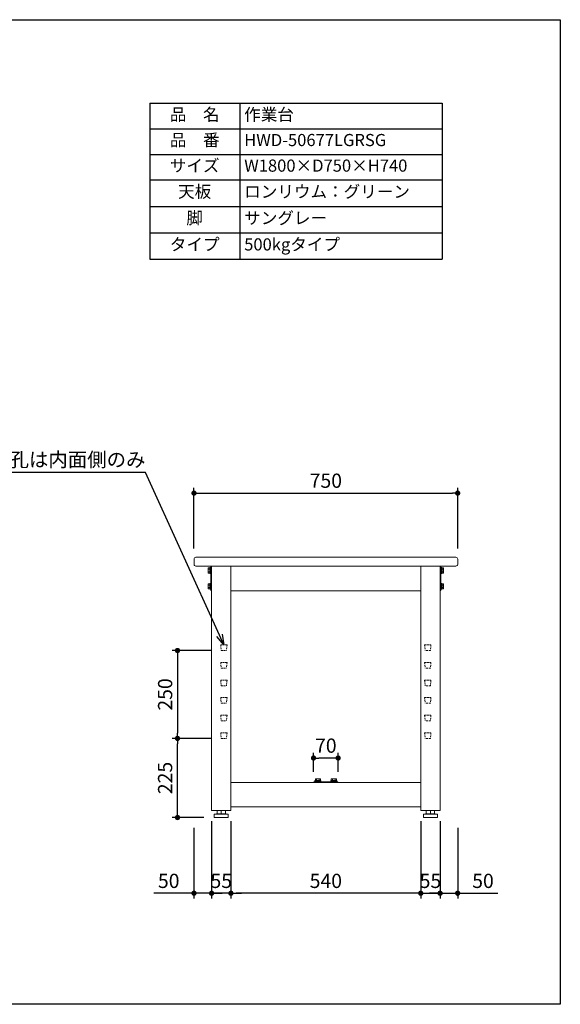
# Model space of a CAD drawing. Units: millimetres. Extents: x 54726 to 58726, y -226 to 2574.
# Drawn here: x 57188 to 58726, y -226 to 2574 of the extents above; entities that cross this region are included whole.
import ezdxf
from ezdxf import colors
from ezdxf.entities.mleader import LeaderData, LeaderLine
from ezdxf.math import Vec2, Vec3

# ---------------------------------------------------------------- set-up
doc = ezdxf.new("R2010")
doc.units = ezdxf.units.MM
doc.header["$LTSCALE"] = 10
doc.linetypes.add('DASHED', pattern=[0.75, 0.5, -0.25])
doc.layers.get('0').update_dxf_attribs({"linetype": 'CONTINUOUS'})
doc.layers.get('DEFPOINTS').update_dxf_attribs({"linetype": 'CONTINUOUS'})
for name, color, linetype, lineweight in [('dimension', 9, 'CONTINUOUS', 9), ('text', 7, 'CONTINUOUS', 15), ('アジャスター', 165, 'CONTINUOUS', 15), ('エッジ-continuous', 6, 'CONTINUOUS', 15), ('ブラインドナット', 6, 'CONTINUOUS', 15), ('ボルトナット', 142, 'CONTINUOUS', 9), ('上つなぎ', 4, 'CONTINUOUS', 15), ('下つなぎ', 205, 'CONTINUOUS', 15), ('天ビーム', 155, 'CONTINUOUS', 15), ('支柱', 3, 'CONTINUOUS', 15), ('足掛けビーム', 223, 'CONTINUOUS', 15)]:
    doc.layers.add(name, color=color, linetype=linetype, lineweight=lineweight)
doc.dimstyles.new('Standard$0', dxfattribs={"dimtxt": 2.7, "dimasz": 1, "dimexe": 1, "dimexo": 2, "dimgap": 1, "dimtad": 1, "dimdec": 4, "dimdsep": 46, "dimtxsty": 'Standard', "dimblk": 'DOT', "dimcen": 0, "dimazin": 2, "dimtm": 1e-09, "dimtfac": 1, "dimtdec": 4, "dimtmove": 0, "dimatfit": 1, "dimldrblk": 'OPEN30', "dimfxl": 1, "dimtolj": 1, "dimarcsym": 0})

# ---------------------------------------------------------------- blocks, each defined once
blk = doc.blocks.new('_Dot')
at = {"color": 0, "linetype": 'ByBlock', "lineweight": -2}
blk.add_line((-0.5, 0), (-1, 0), dxfattribs=at)
at = {"color": 0, "linetype": 'ByBlock', "const_width": 0.5}
blk.add_lwpolyline([(-0.25, 0, 1), (0.25, 0, 1)], format="xyb", close=True, dxfattribs=at)
blk = doc.blocks.new('*D63')
at = {"layer": 'DEFPOINTS', "color": 0, "transparency": 16777216}
for p in [(58433.8, 1228.2), (57683.8, 1040.6), (58433.8, 1040.6)]:
    blk.add_point(p, dxfattribs=at)
at = {"layer": 'dimension', "color": 0, "lineweight": -2, "transparency": 16777216}
for p, q in [((57683.8, 1070.6), (57683.8, 1243.2)), ((58433.8, 1070.6), (58433.8, 1243.2)), ((57698.8, 1228.2), (58418.8, 1228.2))]:
    blk.add_line(p, q, dxfattribs=at)
at = {"layer": 'dimension', "color": 0, "lineweight": -2, "transparency": 16777216, "xscale": 15, "yscale": 15, "zscale": 15, "rotation": 180}
blk.add_blockref('_Dot', (57683.8, 1228.2), dxfattribs=at)
at = {"layer": 'dimension', "color": 0, "lineweight": -2, "transparency": 16777216, "xscale": 15, "yscale": 15, "zscale": 15}
blk.add_blockref('_Dot', (58433.8, 1228.2), dxfattribs=at)
at = {"layer": 'dimension', "color": 0, "transparency": 16777216, "insert": (58058.8, 1263.5), "char_height": 40.5, "attachment_point": 5}
blk.add_mtext('\\A1;750', dxfattribs=at)
blk = doc.blocks.new('_Open30')
at = {"color": 0, "linetype": 'ByBlock', "lineweight": -2}
for p, q in [((-1, 0.268), (0, 0)), ((0, 0), (-1, -0.268)), ((0, 0), (-1, 0))]:
    blk.add_line(p, q, dxfattribs=at)
blk = doc.blocks.new('*D64')
at = {"layer": 'DEFPOINTS', "color": 0, "transparency": 16777216}
for p in [(57788.8, 325.6), (58328.8, 325.6), (57788.8, 90.3)]:
    blk.add_point(p, dxfattribs=at)
at = {"layer": 'dimension', "color": 0, "lineweight": -2, "transparency": 16777216}
for p, q in [((57788.8, 295.6), (57788.8, 75.3)), ((58328.8, 295.6), (58328.8, 75.3)), ((58313.8, 90.3), (57803.8, 90.3))]:
    blk.add_line(p, q, dxfattribs=at)
at = {"layer": 'dimension', "color": 0, "lineweight": -2, "transparency": 16777216, "xscale": 15, "yscale": 15, "zscale": 15, "rotation": 180}
blk.add_blockref('_Dot', (57788.8, 90.3), dxfattribs=at)
at = {"layer": 'dimension', "color": 0, "lineweight": -2, "transparency": 16777216, "xscale": 15, "yscale": 15, "zscale": 15}
blk.add_blockref('_Dot', (58328.8, 90.3), dxfattribs=at)
at = {"layer": 'dimension', "color": 0, "transparency": 16777216, "insert": (58058.8, 125.5), "char_height": 40.5, "attachment_point": 5}
blk.add_mtext('\\A1;540', dxfattribs=at)
blk = doc.blocks.new('*D65')
at = {"layer": 'DEFPOINTS', "color": 0, "transparency": 16777216}
for p in [(57733.8, 325.6), (57683.8, 306.8), (57733.8, 90.3)]:
    blk.add_point(p, dxfattribs=at)
at = {"layer": 'dimension', "color": 0, "lineweight": -2, "transparency": 16777216}
for p, q in [((57733.8, 295.6), (57733.8, 75.3)), ((57683.8, 276.8), (57683.8, 75.3)), ((57668.8, 90.3), (57570, 90.3)), ((57733.8, 90.3), (57683.8, 90.3)), ((57748.8, 90.3), (57763.8, 90.3))]:
    blk.add_line(p, q, dxfattribs=at)
at = {"layer": 'dimension', "color": 0, "lineweight": -2, "transparency": 16777216, "xscale": 15, "yscale": 15, "zscale": 15}
blk.add_blockref('_Dot', (57683.8, 90.3), dxfattribs=at)
at = {"layer": 'dimension', "color": 0, "lineweight": -2, "transparency": 16777216, "xscale": 15, "yscale": 15, "zscale": 15, "rotation": 180}
blk.add_blockref('_Dot', (57733.8, 90.3), dxfattribs=at)
at = {"layer": 'dimension', "color": 0, "transparency": 16777216, "insert": (57611.9, 125.5), "char_height": 40.5, "attachment_point": 5}
blk.add_mtext('\\A1;50', dxfattribs=at)
blk = doc.blocks.new('*D67')
at = {"layer": 'DEFPOINTS', "color": 0, "transparency": 16777216}
for p in [(58383.8, 325.6), (58433.8, 306.6), (58383.8, 90.3)]:
    blk.add_point(p, dxfattribs=at)
at = {"layer": 'dimension', "color": 0, "lineweight": -2, "transparency": 16777216}
for p, q in [((58383.8, 295.6), (58383.8, 75.3)), ((58433.8, 276.6), (58433.8, 75.3)), ((58368.8, 90.3), (58353.8, 90.3)), ((58383.8, 90.3), (58433.8, 90.3)), ((58448.8, 90.3), (58547.7, 90.3))]:
    blk.add_line(p, q, dxfattribs=at)
at = {"layer": 'dimension', "color": 0, "lineweight": -2, "transparency": 16777216, "xscale": 15, "yscale": 15, "zscale": 15}
blk.add_blockref('_Dot', (58383.8, 90.3), dxfattribs=at)
at = {"layer": 'dimension', "color": 0, "lineweight": -2, "transparency": 16777216, "xscale": 15, "yscale": 15, "zscale": 15, "rotation": 180}
blk.add_blockref('_Dot', (58433.8, 90.3), dxfattribs=at)
at = {"layer": 'dimension', "color": 0, "transparency": 16777216, "insert": (58505.8, 125.5), "char_height": 40.5, "attachment_point": 5}
blk.add_mtext('\\A1;50', dxfattribs=at)
blk = doc.blocks.new('*T68')
at = {"layer": 'text', "color": 0, "linetype": 'ByBlock', "lineweight": -2, "transparency": 16777216}
for p, q in [((0, 0), (832, 0)), ((0, 0), (0, -443.4)), ((256, 0), (256, -443.4)), ((832, 0), (832, -443.4)), ((0, -72.7), (832, -72.7)), ((0, -145.5), (832, -145.5)), ((0, -218.2), (832, -218.2)), ((0, -293.3), (832, -293.3)), ((0, -368.3), (832, -368.3)), ((0, -443.4), (832, -443.4))]:
    blk.add_line(p, q, dxfattribs=at)
at = {"layer": 'text', "color": 0, "transparency": 16777216}
for s, insert, char_height, width, attachment_point in [('品\u3000名', (128, -36.4), 34.56, 230.4, 5), ('作業台', (268.8, -36.4), 34.56, 550.4, 4), ('品\u3000番', (128, -109.1), 34.56, 230.4, 5), ('HWD-50677LGRSG', (268.8, -109.1), 34.56, 550.4, 4), ('サイズ', (128, -181.8), 34.56, 230.4, 5), ('W1800×D750×H740', (268.8, -181.8), 34.56, 550.4, 4), ('天板', (128, -255.7), 34.56, 230.4, 5), ('ロンリウム：グリーン', (268.8, -255.7), 34.56, 550.4, 4), ('脚', (128, -330.8), 34.6, 230.4, 5), ('サングレー', (268.8, -330.8), 34.56, 550.4, 4), ('タイプ', (128, -405.9), 34.56, 230.4, 5), ('500kgタイプ', (268.8, -405.9), 34.56, 550.4, 4)]:
    blk.add_mtext(s, dxfattribs=dict(at, insert=insert, char_height=char_height, width=width, attachment_point=attachment_point))
blk = doc.blocks.new('*D75')
at = {"layer": 'DEFPOINTS', "color": 0, "transparency": 16777216}
for p in [(58328.8, 325.6), (58383.8, 325.6), (58383.8, 90.3)]:
    blk.add_point(p, dxfattribs=at)
at = {"layer": 'dimension', "color": 0, "lineweight": -2, "transparency": 16777216}
for p, q in [((58328.8, 295.6), (58328.8, 75.3)), ((58383.8, 295.6), (58383.8, 75.3)), ((58313.8, 90.3), (58298.8, 90.3)), ((58328.8, 90.3), (58383.8, 90.3)), ((58398.8, 90.3), (58413.8, 90.3))]:
    blk.add_line(p, q, dxfattribs=at)
at = {"layer": 'dimension', "color": 0, "lineweight": -2, "transparency": 16777216, "xscale": 15, "yscale": 15, "zscale": 15}
blk.add_blockref('_Dot', (58328.8, 90.3), dxfattribs=at)
at = {"layer": 'dimension', "color": 0, "lineweight": -2, "transparency": 16777216, "xscale": 15, "yscale": 15, "zscale": 15, "rotation": 180}
blk.add_blockref('_Dot', (58383.8, 90.3), dxfattribs=at)
at = {"layer": 'dimension', "color": 0, "transparency": 16777216, "insert": (58356.3, 125.5), "char_height": 40.5, "attachment_point": 5}
blk.add_mtext('\\A1;55', dxfattribs=at)
blk = doc.blocks.new('*D76')
at = {"layer": 'DEFPOINTS', "color": 0, "transparency": 16777216}
for p in [(57733.8, 325.6), (57788.8, 325.6), (57733.8, 90.3)]:
    blk.add_point(p, dxfattribs=at)
at = {"layer": 'dimension', "color": 0, "lineweight": -2, "transparency": 16777216}
for p, q in [((57733.8, 295.6), (57733.8, 75.3)), ((57788.8, 295.6), (57788.8, 75.3)), ((57718.8, 90.3), (57703.8, 90.3)), ((57788.8, 90.3), (57733.8, 90.3)), ((57803.8, 90.3), (57818.8, 90.3))]:
    blk.add_line(p, q, dxfattribs=at)
at = {"layer": 'dimension', "color": 0, "lineweight": -2, "transparency": 16777216, "xscale": 15, "yscale": 15, "zscale": 15}
blk.add_blockref('_Dot', (57733.8, 90.3), dxfattribs=at)
at = {"layer": 'dimension', "color": 0, "lineweight": -2, "transparency": 16777216, "xscale": 15, "yscale": 15, "zscale": 15, "rotation": 180}
blk.add_blockref('_Dot', (57788.8, 90.3), dxfattribs=at)
at = {"layer": 'dimension', "color": 0, "transparency": 16777216, "insert": (57761.3, 125.5), "char_height": 40.5, "attachment_point": 5}
blk.add_mtext('\\A1;55', dxfattribs=at)
blk = doc.blocks.new('*D77')
at = {"layer": 'DEFPOINTS', "color": 0, "transparency": 16777216}
for p in [(57636.9, 530.6), (57761.3, 530.6), (57741.8, 305.6)]:
    blk.add_point(p, dxfattribs=at)
at = {"layer": 'dimension', "color": 0, "lineweight": -2, "transparency": 16777216}
for p, q in [((57731.3, 530.6), (57621.9, 530.6)), ((57636.9, 320.6), (57636.9, 515.6)), ((57711.8, 305.6), (57621.9, 305.6))]:
    blk.add_line(p, q, dxfattribs=at)
at = {"layer": 'dimension', "color": 0, "lineweight": -2, "transparency": 16777216, "xscale": 15, "yscale": 15, "zscale": 15}
for p, rotation in [((57636.9, 530.6), 90), ((57636.9, 305.6), 270)]:
    blk.add_blockref('_Dot', p, dxfattribs=dict(at, rotation=rotation))
at = {"layer": 'dimension', "color": 0, "transparency": 16777216, "insert": (57601.6, 418.1), "char_height": 40.5, "attachment_point": 5, "rotation": 90}
blk.add_mtext('\\A1;225', dxfattribs=at)
blk = doc.blocks.new('*D78')
at = {"layer": 'DEFPOINTS', "color": 0, "transparency": 16777216}
for p in [(57761.3, 780.6), (57636.9, 530.6), (57761.3, 530.6)]:
    blk.add_point(p, dxfattribs=at)
at = {"layer": 'dimension', "color": 0, "lineweight": -2, "transparency": 16777216}
for p, q in [((57731.3, 780.6), (57621.9, 780.6)), ((57636.9, 765.6), (57636.9, 545.6)), ((57731.3, 530.6), (57621.9, 530.6))]:
    blk.add_line(p, q, dxfattribs=at)
at = {"layer": 'dimension', "color": 0, "lineweight": -2, "transparency": 16777216, "xscale": 15, "yscale": 15, "zscale": 15}
for p, rotation in [((57636.9, 780.6), 90), ((57636.9, 530.6), 270)]:
    blk.add_blockref('_Dot', p, dxfattribs=dict(at, rotation=rotation))
at = {"layer": 'dimension', "color": 0, "transparency": 16777216, "insert": (57601.6, 655.6), "char_height": 40.5, "attachment_point": 5, "rotation": 90}
blk.add_mtext('\\A1;250', dxfattribs=at)
blk = doc.blocks.new('*D66')
at = {"layer": 'DEFPOINTS', "color": 0, "transparency": 16777216}
for p in [(58023.8, 474.8), (58023.8, 405.6), (58093.8, 405.6)]:
    blk.add_point(p, dxfattribs=at)
at = {"layer": 'dimension', "color": 0, "lineweight": -2, "transparency": 16777216}
for p, q in [((58023.8, 435.6), (58023.8, 489.8)), ((58093.8, 435.6), (58093.8, 489.8)), ((58078.8, 474.8), (58038.8, 474.8))]:
    blk.add_line(p, q, dxfattribs=at)
at = {"layer": 'dimension', "color": 0, "lineweight": -2, "transparency": 16777216, "xscale": 15, "yscale": 15, "zscale": 15, "rotation": 180}
blk.add_blockref('_Dot', (58023.8, 474.8), dxfattribs=at)
at = {"layer": 'dimension', "color": 0, "lineweight": -2, "transparency": 16777216, "xscale": 15, "yscale": 15, "zscale": 15}
blk.add_blockref('_Dot', (58093.8, 474.8), dxfattribs=at)
at = {"layer": 'dimension', "color": 0, "transparency": 16777216, "insert": (58058.8, 510.1), "char_height": 40.5, "attachment_point": 5}
blk.add_mtext('\\A1;70', dxfattribs=at)

msp = doc.modelspace()

# ---------------------------------------------------------------- linework, layer by layer
at = {"layer": 'DEFPOINTS'}
msp.add_lwpolyline([(54725.70648, 2574.48602), (58725.70648, 2574.48602), (58725.70648, -225.51398), (54725.70648, -225.51398)], close=True, dxfattribs=at)
at = {"layer": 'アジャスター'}
for p, q in [((57741.3439, 314.62077), (57741.3439, 306.12077)), ((57742.1566, 315.60307), (57747.4939, 316.62077)), ((57780.3439, 315.62077), (57742.3439, 315.62077)), ((57775.1939, 316.62077), (57747.4939, 316.62077)), ((57749.34945, 316.62077), (57749.34945, 325.12077)), ((57772.83836, 325.62077), (57749.84945, 325.62077)), ((57761.3439, 316.62077), (57761.3439, 325.62077)), ((57773.33836, 316.62077), (57773.33836, 325.12077)), ((57780.53121, 315.60307), (57775.1939, 316.62077)), ((57781.3439, 314.62077), (57781.3439, 306.12077)), ((58336.3439, 314.62077), (58336.3439, 306.12077)), ((58337.1566, 315.60307), (58342.4939, 316.62077)), ((58337.3439, 315.62077), (58375.3439, 315.62077)), ((58342.4939, 316.62077), (58370.1939, 316.62077)), ((58344.34945, 316.62077), (58344.34945, 325.12077)), ((58344.84945, 325.62077), (58367.83836, 325.62077)), ((58356.3439, 316.62077), (58356.3439, 325.62077)), ((58368.33836, 316.62077), (58368.33836, 325.12077)), ((58375.53121, 315.60307), (58370.1939, 316.62077)), ((58376.3439, 314.62077), (58376.3439, 306.12077)), ((57780.8439, 305.62077), (57741.8439, 305.62077)), ((58336.8439, 305.62077), (58375.8439, 305.62077))]:
    msp.add_line(p, q, dxfattribs=at)
for centre, radius, start, end in [((57742.3439, 314.62077), 1, 90, 180), ((57749.84945, 325.12077), 0.5, 90, 180), ((57772.83836, 325.12077), 0.5, 0, 90), ((57780.3439, 314.62077), 1, 0, 90), ((58337.3439, 314.62077), 1, 90, 180), ((58344.84945, 325.12077), 0.5, 90, 180), ((58367.83836, 325.12077), 0.5, 0, 90), ((58375.3439, 314.62077), 1, 0, 90), ((57741.8439, 306.12077), 0.5, 180, 270), ((57780.8439, 306.12077), 0.5, 270, 0), ((58336.8439, 306.12077), 0.5, 180, 270), ((58375.8439, 306.12077), 0.5, 270, 0)]:
    msp.add_arc(centre, radius, start, end, dxfattribs=at)
at = {"layer": 'エッジ-continuous', "ltscale": 8}
msp.add_lwpolyline([(58428.8439, 1020.62077, 0.4142135624), (58433.8439, 1025.62077), (58433.8439, 1040.62077, 0.4142135624), (58428.8439, 1045.62077), (57688.8439, 1045.62077, 0.4142135624), (57683.8439, 1040.62077), (57683.8439, 1025.62077, 0.4142135624), (57688.8439, 1020.62077)], format="xyb", close=True, dxfattribs=at)
at = {"layer": 'ブラインドナット', "ltscale": 8}
for p, q in [((57733.2139, 1002.19577), (57733.2139, 1014.04577)), ((57733.8439, 1013.59577), (57733.2139, 1014.04577)), ((58383.8439, 1013.59577), (58384.4739, 1014.04577)), ((58384.4739, 1002.19577), (58384.4739, 1014.04577)), ((57733.8439, 1002.64577), (57733.2139, 1002.19577)), ((58383.8439, 1002.64577), (58384.4739, 1002.19577)), ((57733.2139, 957.19577), (57733.2139, 969.04577)), ((57733.8439, 968.59577), (57733.2139, 969.04577)), ((57733.8439, 957.64577), (57733.2139, 957.19577)), ((58383.8439, 968.59577), (58384.4739, 969.04577)), ((58383.8439, 957.64577), (58384.4739, 957.19577)), ((58384.4739, 957.19577), (58384.4739, 969.04577))]:
    msp.add_line(p, q, dxfattribs=at)
at = {"layer": 'ボルトナット'}
for p, q in [((57723.8439, 1014.52077), (57724.41664, 1015.51277)), ((57723.8439, 1001.72077), (57723.8439, 1014.52077)), ((57724.41664, 1015.51277), (57728.4839, 1015.51277)), ((57724.41664, 1011.81773), (57728.4839, 1011.81773)), ((57728.4839, 1015.51277), (57728.4839, 1013.97277)), ((57728.4839, 1013.97277), (57728.9639, 1013.97277)), ((57728.4839, 1013.97277), (57728.4839, 1002.26877)), ((57728.9639, 999.72077), (57728.9639, 1016.52077)), ((57728.9639, 1016.52077), (57730.4039, 1016.52077)), ((57728.9639, 1013.97277), (57728.9639, 1012.12077)), ((57728.9639, 1004.12077), (57728.9639, 1012.12077)), ((57730.4039, 1008.12077), (57728.9639, 1009.56077)), ((57730.4039, 1006.68077), (57728.9639, 1008.12077)), ((57730.4039, 999.72077), (57730.4039, 1016.52077)), ((57730.4039, 1016.52077), (57731.8439, 1016.52077)), ((57730.4039, 1016.52077), (57730.4039, 999.72077)), ((57731.8439, 1016.52077), (57731.8439, 999.72077)), ((58385.8439, 1016.52077), (58385.8439, 999.72077)), ((58387.2839, 1016.52077), (58385.8439, 1016.52077)), ((58387.2839, 999.72077), (58387.2839, 1016.52077)), ((58387.2839, 1016.52077), (58387.2839, 999.72077)), ((58388.7239, 1016.52077), (58387.2839, 1016.52077)), ((58387.2839, 1008.12077), (58388.7239, 1009.56077)), ((58387.2839, 1006.68077), (58388.7239, 1008.12077)), ((58388.7239, 999.72077), (58388.7239, 1016.52077)), ((58389.2039, 1013.97277), (58388.7239, 1013.97277)), ((58388.7239, 1013.97277), (58388.7239, 1012.12077)), ((58388.7239, 1004.12077), (58388.7239, 1012.12077)), ((58393.27117, 1015.51277), (58389.2039, 1015.51277)), ((58389.2039, 1015.51277), (58389.2039, 1013.97277)), ((58389.2039, 1013.97277), (58389.2039, 1002.26877)), ((58393.27117, 1011.81773), (58389.2039, 1011.81773)), ((58393.8439, 1014.52077), (58393.27117, 1015.51277)), ((58393.8439, 1001.72077), (58393.8439, 1014.52077)), ((57724.41664, 1000.72877), (57723.8439, 1001.72077)), ((57724.41664, 1004.42381), (57728.4839, 1004.42381)), ((57728.4839, 1000.72877), (57724.41664, 1000.72877)), ((57728.9639, 1002.26877), (57728.4839, 1002.26877)), ((57728.4839, 1002.26877), (57728.4839, 1000.72877)), ((57728.9639, 1004.12077), (57728.9639, 1002.26877)), ((57730.4039, 999.72077), (57728.9639, 999.72077)), ((57731.8439, 999.72077), (57730.4039, 999.72077)), ((58385.8439, 999.72077), (58387.2839, 999.72077)), ((58387.2839, 999.72077), (58388.7239, 999.72077)), ((58388.7239, 1004.12077), (58388.7239, 1002.26877)), ((58388.7239, 1002.26877), (58389.2039, 1002.26877)), ((58393.27117, 1004.42381), (58389.2039, 1004.42381)), ((58389.2039, 1002.26877), (58389.2039, 1000.72877)), ((58389.2039, 1000.72877), (58393.27117, 1000.72877)), ((58393.27117, 1000.72877), (58393.8439, 1001.72077)), ((57723.8439, 969.52077), (57724.41664, 970.51277)), ((57723.8439, 956.72077), (57723.8439, 969.52077)), ((57724.41664, 955.72877), (57723.8439, 956.72077)), ((57724.41664, 970.51277), (57728.4839, 970.51277)), ((57724.41664, 966.81773), (57728.4839, 966.81773)), ((57724.41664, 959.42381), (57728.4839, 959.42381)), ((57728.4839, 955.72877), (57724.41664, 955.72877)), ((57728.4839, 970.51277), (57728.4839, 968.97277)), ((57728.4839, 968.97277), (57728.9639, 968.97277)), ((57728.4839, 968.97277), (57728.4839, 957.26877)), ((57728.9639, 957.26877), (57728.4839, 957.26877)), ((57728.4839, 957.26877), (57728.4839, 955.72877)), ((57728.9639, 954.72077), (57728.9639, 971.52077)), ((57728.9639, 971.52077), (57730.4039, 971.52077)), ((57728.9639, 968.97277), (57728.9639, 967.12077)), ((57728.9639, 959.12077), (57728.9639, 967.12077)), ((57730.4039, 963.12077), (57728.9639, 964.56077)), ((57730.4039, 961.68077), (57728.9639, 963.12077)), ((57728.9639, 959.12077), (57728.9639, 957.26877)), ((57730.4039, 954.72077), (57728.9639, 954.72077)), ((57730.4039, 954.72077), (57730.4039, 971.52077)), ((57730.4039, 971.52077), (57731.8439, 971.52077)), ((57730.4039, 971.52077), (57730.4039, 954.72077)), ((57731.8439, 954.72077), (57730.4039, 954.72077)), ((57731.8439, 971.52077), (57731.8439, 954.72077)), ((58385.8439, 971.52077), (58385.8439, 954.72077)), ((58387.2839, 971.52077), (58385.8439, 971.52077)), ((58385.8439, 954.72077), (58387.2839, 954.72077)), ((58387.2839, 954.72077), (58387.2839, 971.52077)), ((58387.2839, 971.52077), (58387.2839, 954.72077)), ((58388.7239, 971.52077), (58387.2839, 971.52077)), ((58387.2839, 963.12077), (58388.7239, 964.56077)), ((58387.2839, 961.68077), (58388.7239, 963.12077)), ((58387.2839, 954.72077), (58388.7239, 954.72077)), ((58388.7239, 954.72077), (58388.7239, 971.52077)), ((58389.2039, 968.97277), (58388.7239, 968.97277)), ((58388.7239, 968.97277), (58388.7239, 967.12077)), ((58388.7239, 959.12077), (58388.7239, 967.12077)), ((58388.7239, 959.12077), (58388.7239, 957.26877)), ((58388.7239, 957.26877), (58389.2039, 957.26877)), ((58393.27117, 970.51277), (58389.2039, 970.51277)), ((58389.2039, 970.51277), (58389.2039, 968.97277)), ((58389.2039, 968.97277), (58389.2039, 957.26877)), ((58393.27117, 966.81773), (58389.2039, 966.81773)), ((58393.27117, 959.42381), (58389.2039, 959.42381)), ((58389.2039, 957.26877), (58389.2039, 955.72877)), ((58389.2039, 955.72877), (58393.27117, 955.72877)), ((58393.8439, 969.52077), (58393.27117, 970.51277)), ((58393.27117, 955.72877), (58393.8439, 956.72077)), ((58393.8439, 956.72077), (58393.8439, 969.52077)), ((58027.9439, 410.50077), (58044.7439, 410.50077)), ((58027.9439, 409.06077), (58027.9439, 410.50077)), ((58027.9439, 409.06077), (58044.7439, 409.06077)), ((58027.9439, 407.62077), (58027.9439, 409.06077)), ((58044.7439, 409.06077), (58027.9439, 409.06077)), ((58044.7439, 407.62077), (58027.9439, 407.62077)), ((58028.9519, 415.04804), (58029.9439, 415.62077)), ((58028.9519, 410.98077), (58028.9519, 415.04804)), ((58030.4919, 410.98077), (58028.9519, 410.98077)), ((58029.9439, 415.62077), (58042.7439, 415.62077)), ((58030.4919, 410.50077), (58030.4919, 410.98077)), ((58042.1959, 410.98077), (58030.4919, 410.98077)), ((58032.3439, 410.50077), (58030.4919, 410.50077)), ((58032.3439, 410.50077), (58040.3439, 410.50077)), ((58032.64695, 415.04804), (58032.64695, 410.98077)), ((58034.9039, 409.06077), (58036.3439, 410.50077)), ((58036.3439, 409.06077), (58037.7839, 410.50077)), ((58040.04086, 415.04804), (58040.04086, 410.98077)), ((58042.1959, 410.50077), (58040.3439, 410.50077)), ((58043.7359, 410.98077), (58042.1959, 410.98077)), ((58042.1959, 410.98077), (58042.1959, 410.50077)), ((58042.7439, 415.62077), (58043.7359, 415.04804)), ((58043.7359, 415.04804), (58043.7359, 410.98077)), ((58044.7439, 410.50077), (58044.7439, 409.06077)), ((58044.7439, 409.06077), (58044.7439, 407.62077)), ((58089.7439, 410.50077), (58072.9439, 410.50077)), ((58072.9439, 410.50077), (58072.9439, 409.06077)), ((58089.7439, 409.06077), (58072.9439, 409.06077)), ((58072.9439, 409.06077), (58072.9439, 407.62077)), ((58072.9439, 409.06077), (58089.7439, 409.06077)), ((58072.9439, 407.62077), (58089.7439, 407.62077)), ((58074.9439, 415.62077), (58073.9519, 415.04804)), ((58073.9519, 415.04804), (58073.9519, 410.98077)), ((58073.9519, 410.98077), (58075.4919, 410.98077)), ((58087.7439, 415.62077), (58074.9439, 415.62077)), ((58075.4919, 410.98077), (58075.4919, 410.50077)), ((58075.4919, 410.98077), (58087.1959, 410.98077)), ((58075.4919, 410.50077), (58077.3439, 410.50077)), ((58085.3439, 410.50077), (58077.3439, 410.50077)), ((58077.64695, 415.04804), (58077.64695, 410.98077)), ((58081.3439, 409.06077), (58079.9039, 410.50077)), ((58082.7839, 409.06077), (58081.3439, 410.50077)), ((58085.04086, 415.04804), (58085.04086, 410.98077)), ((58085.3439, 410.50077), (58087.1959, 410.50077)), ((58087.1959, 410.50077), (58087.1959, 410.98077)), ((58087.1959, 410.98077), (58088.7359, 410.98077)), ((58088.7359, 415.04804), (58087.7439, 415.62077)), ((58088.7359, 410.98077), (58088.7359, 415.04804)), ((58089.7439, 409.06077), (58089.7439, 410.50077)), ((58089.7439, 407.62077), (58089.7439, 409.06077))]:
    msp.add_line(p, q, dxfattribs=at)
for centre, radius, start, end in [((57727.11014, 1013.66525), 3.26624, 154.44687238, 214.44687238), ((57736.06213, 1008.12077), 12.21822, 162.38752601, 197.61247399), ((58390.57767, 1013.66525), 3.26624, 325.55312762, 25.55312762), ((58381.62568, 1008.12077), 12.21822, 342.38752601, 17.61247399), ((57727.11014, 1002.57629), 3.26624, 145.55312762, 205.55312762), ((58390.57767, 1002.57629), 3.26624, 334.44687238, 34.44687238), ((57727.11014, 968.66525), 3.26624, 154.44687238, 214.44687238), ((57736.06213, 963.12077), 12.21822, 162.38752601, 197.61247399), ((57727.11014, 957.57629), 3.26624, 145.55312762, 205.55312762), ((58390.57767, 968.66525), 3.26624, 325.55312762, 25.55312762), ((58381.62568, 963.12077), 12.21822, 342.38752601, 17.61247399), ((58390.57767, 957.57629), 3.26624, 334.44687238, 34.44687238), ((58030.79943, 412.35453), 3.26624, 55.55312762, 115.55312762), ((58036.3439, 403.40254), 12.21822, 72.38752601, 107.61247399), ((58041.88838, 412.35453), 3.26624, 64.44687238, 124.44687238), ((58075.79943, 412.35453), 3.26624, 55.55312762, 115.55312762), ((58081.3439, 403.40254), 12.21822, 72.38752601, 107.61247399), ((58086.88838, 412.35453), 3.26624, 64.44687238, 124.44687238)]:
    msp.add_arc(centre, radius, start, end, dxfattribs=at)
at = {"layer": '上つなぎ'}
for p, q in [((58328.8439, 1020.62077), (57788.8439, 1020.62077)), ((57788.8439, 950.62077), (58328.8439, 950.62077))]:
    msp.add_line(p, q, dxfattribs=at)
at = {"layer": '下つなぎ'}
for p, q in [((58328.8439, 405.62077), (57788.8439, 405.62077)), ((57788.8439, 335.62077), (58328.8439, 335.62077))]:
    msp.add_line(p, q, dxfattribs=at)
at = {"layer": '天ビーム'}
for p, q in [((57731.8439, 1018.62077), (57731.8439, 952.62077)), ((57733.8439, 1018.62077), (57733.8439, 952.62077)), ((58383.8439, 1018.62077), (58383.8439, 952.62077)), ((58385.8439, 1018.62077), (58385.8439, 952.62077))]:
    msp.add_line(p, q, dxfattribs=at)
for centre, start, end in [((57733.8439, 1018.62077), 90, 180), ((58383.8439, 1018.62077), 0, 90), ((57733.8439, 952.62077), 180, 270), ((58383.8439, 952.62077), 270, 0)]:
    msp.add_arc(centre, 2, start, end, dxfattribs=at)
at = {"layer": '支柱'}
for p, q in [((57733.8439, 1020.62077), (57733.8439, 325.62077)), ((57733.8439, 1020.62077), (57788.8439, 1020.62077)), ((57788.8439, 325.62077), (57788.8439, 1020.62077)), ((58328.8439, 325.62077), (58328.8439, 1020.62077)), ((58383.8439, 1020.62077), (58328.8439, 1020.62077)), ((58383.8439, 1020.62077), (58383.8439, 325.62077)), ((57733.8439, 325.62077), (57788.8439, 325.62077)), ((58383.8439, 325.62077), (58328.8439, 325.62077))]:
    msp.add_line(p, q, dxfattribs=at)
at = {"layer": '支柱', "color": 2, "linetype": 'DASHED', "lineweight": 5}
for p, q in [((57759.8439, 796.62077), (57761.3439, 780.62077)), ((57777.8439, 796.62077), (57776.3439, 780.62077)), ((58339.8439, 796.62077), (58341.3439, 780.62077)), ((58357.8439, 796.62077), (58356.3439, 780.62077)), ((57761.3439, 780.62077), (57776.3439, 780.62077)), ((58356.3439, 780.62077), (58341.3439, 780.62077)), ((57759.8439, 746.62077), (57761.3439, 730.62077)), ((57761.3439, 730.62077), (57776.3439, 730.62077)), ((57777.8439, 746.62077), (57776.3439, 730.62077)), ((58339.8439, 746.62077), (58341.3439, 730.62077)), ((58356.3439, 730.62077), (58341.3439, 730.62077)), ((58357.8439, 746.62077), (58356.3439, 730.62077)), ((57759.8439, 696.62077), (57761.3439, 680.62077)), ((57761.3439, 680.62077), (57776.3439, 680.62077)), ((57777.8439, 696.62077), (57776.3439, 680.62077)), ((58339.8439, 696.62077), (58341.3439, 680.62077)), ((58356.3439, 680.62077), (58341.3439, 680.62077)), ((58357.8439, 696.62077), (58356.3439, 680.62077)), ((57759.8439, 646.62077), (57761.3439, 630.62077)), ((57777.8439, 646.62077), (57776.3439, 630.62077)), ((58339.8439, 646.62077), (58341.3439, 630.62077)), ((58357.8439, 646.62077), (58356.3439, 630.62077)), ((57761.3439, 630.62077), (57776.3439, 630.62077)), ((58356.3439, 630.62077), (58341.3439, 630.62077)), ((57759.8439, 596.62077), (57761.3439, 580.62077)), ((57777.8439, 596.62077), (57776.3439, 580.62077)), ((58339.8439, 596.62077), (58341.3439, 580.62077)), ((58357.8439, 596.62077), (58356.3439, 580.62077)), ((57761.3439, 580.62077), (57776.3439, 580.62077)), ((58356.3439, 580.62077), (58341.3439, 580.62077)), ((57759.8439, 546.62077), (57761.3439, 530.62077)), ((57777.8439, 546.62077), (57776.3439, 530.62077)), ((58339.8439, 546.62077), (58341.3439, 530.62077)), ((58357.8439, 546.62077), (58356.3439, 530.62077)), ((57761.3439, 530.62077), (57776.3439, 530.62077)), ((58356.3439, 530.62077), (58341.3439, 530.62077))]:
    msp.add_line(p, q, dxfattribs=at)
for points in [[(57777.8439, 796.62077), (57759.8439, 796.62077)], [(58339.8439, 796.62077), (58357.8439, 796.62077)], [(57777.8439, 746.62077), (57759.8439, 746.62077)], [(58339.8439, 746.62077), (58357.8439, 746.62077)], [(57777.8439, 696.62077), (57759.8439, 696.62077)], [(58339.8439, 696.62077), (58357.8439, 696.62077)], [(57777.8439, 646.62077), (57759.8439, 646.62077)], [(58339.8439, 646.62077), (58357.8439, 646.62077)], [(57777.8439, 596.62077), (57759.8439, 596.62077)], [(58339.8439, 596.62077), (58357.8439, 596.62077)], [(57777.8439, 546.62077), (57759.8439, 546.62077)], [(58339.8439, 546.62077), (58357.8439, 546.62077)]]:
    msp.add_lwpolyline(points, dxfattribs=at)
at = {"layer": '足掛けビーム', "ltscale": 8}
for p, q in [((58091.8439, 407.62077), (58025.8439, 407.62077)), ((58091.8439, 405.62077), (58025.8439, 405.62077))]:
    msp.add_line(p, q, dxfattribs=at)
for centre, start, end in [((58025.8439, 405.62077), 90, 180), ((58091.8439, 405.62077), 0, 90)]:
    msp.add_arc(centre, 2, start, end, dxfattribs=at)

# ---------------------------------------------------------------- block references
msp.add_blockref('*T68', (57557.79323, 2336.85972))

# ---------------------------------------------------------------- dimensions: what is measured, and where the dimension line sits
at = {"layer": 'dimension'}
for base, p1, p2, picture, middle in [((58433.8439, 1228.23796), (57683.8439, 1040.62077), (58433.8439, 1040.62077), '*D63', (58058.8439, 1228.23796)), ((57733.8439, 90.29361), (57683.8439, 306.76417), (57733.8439, 325.62077), '*D65', (57611.92061, 90.29361)), ((58383.8439, 90.29361), (58328.8439, 325.62077), (58383.8439, 325.62077), '*D75', (58356.3439, 90.29361))]:
    dim = msp.add_linear_dim(base=base, p1=p1, p2=p2, dimstyle='Standard$0', override={"dimscale": 15}, dxfattribs=at)
    dim.commit()
    dim.dimension.update_dxf_attribs({"geometry": picture, "text_midpoint": middle, "dimtype": 160})
for base, p1, p2, angle, picture, middle in [((57636.89188, 530.62077), (57761.3439, 780.62077), (57761.3439, 530.62077), 270, '*D78', (57636.89188, 655.62077)), ((57636.89188, 530.62077), (57741.8439, 305.62077), (57761.3439, 530.62077), 90, '*D77', (57636.89188, 418.12077)), ((58023.8439, 474.80359), (58093.8439, 405.62077), (58023.8439, 405.62077), 180, '*D66', (58058.8439, 474.80359)), ((57733.8439, 90.29361), (57788.8439, 325.62077), (57733.8439, 325.62077), 180, '*D76', (57761.3439, 90.29361)), ((58383.8439, 90.29361), (58433.8439, 306.58375), (58383.8439, 325.62077), 180, '*D67', (58505.7672, 90.29361))]:
    dim = msp.add_linear_dim(base=base, p1=p1, p2=p2, angle=angle, dimstyle='Standard$0', override={"dimscale": 15}, dxfattribs=at)
    dim.commit()
    dim.dimension.update_dxf_attribs({"geometry": picture, "text_midpoint": middle, "dimtype": 160})
dim = msp.add_linear_dim(base=(57788.8439, 90.29361), p1=(58328.8439, 325.62077), p2=(57788.8439, 325.62077), angle=180, dimstyle='Standard$0', override={"dimscale": 15, "dimpost": ''}, dxfattribs=at)
dim.commit()
dim.dimension.update_dxf_attribs({"geometry": '*D64', "text_midpoint": (58058.8439, 125.54361)})

# ---------------------------------------------------------------- leaders
at = {"layer": 'text', "ltscale": 10}
ml = msp.add_multileader_mtext('Standard', dxfattribs=at)
ml.set_content('支柱の角孔は内面側のみ', color=256)
ml.set_leader_properties()
ml.set_arrow_properties(name='OPEN30')
ml.build(insert=Vec2(0, 0))
ml.multileader.update_dxf_attribs({"has_dogleg": 0, "text_left_attachment_type": 6, "text_right_attachment_type": 5, "dogleg_length": 0.36, "arrow_head_size": 30, "scale": 15})
ctx = ml.context
ctx.base_point, ctx.scale, ctx.char_height, ctx.arrow_head_size, ctx.landing_gap_size, ctx.plane_origin = Vec3(56903.93451, 1295.10947), 15, 40.5, 30, 0.135, Vec3(56897.37216, 1189.62463)
ctx.left_attachment, ctx.right_attachment, ctx.text_align_type, ctx.attachment_type = 6, 5, 2, 1
notes = []
notes.append((ctx, [(1, (1, 1, 0), (57551.39144, 1287.13219), (-1, 0), 5.4, [(0, [(57768.8439, 796.62077)], 0, [])])]))
ctx.mtext.insert, ctx.mtext.alignment, ctx.mtext.line_spacing_style, ctx.mtext.flow_direction = Vec3(57545.85644, 1343.70947), 3, 2, 5
for ctx, leaders in notes:
    for number, flags, end, landing, length, lines in leaders:
        leader = LeaderData()
        leader.index, (leader.has_last_leader_line, leader.has_dogleg_vector, leader.attachment_direction) = number, flags
        leader.last_leader_point, leader.dogleg_vector, leader.dogleg_length = Vec3(end), Vec3(landing), length
        for number, points, colour, breaks in lines:
            line = LeaderLine()
            line.index, line.vertices, line.color, line.breaks = number, Vec3.list(points), colors.encode_raw_color(colour), breaks
            leader.lines.append(line)
        ctx.leaders.append(leader)

doc.saveas('drawing.dxf')
